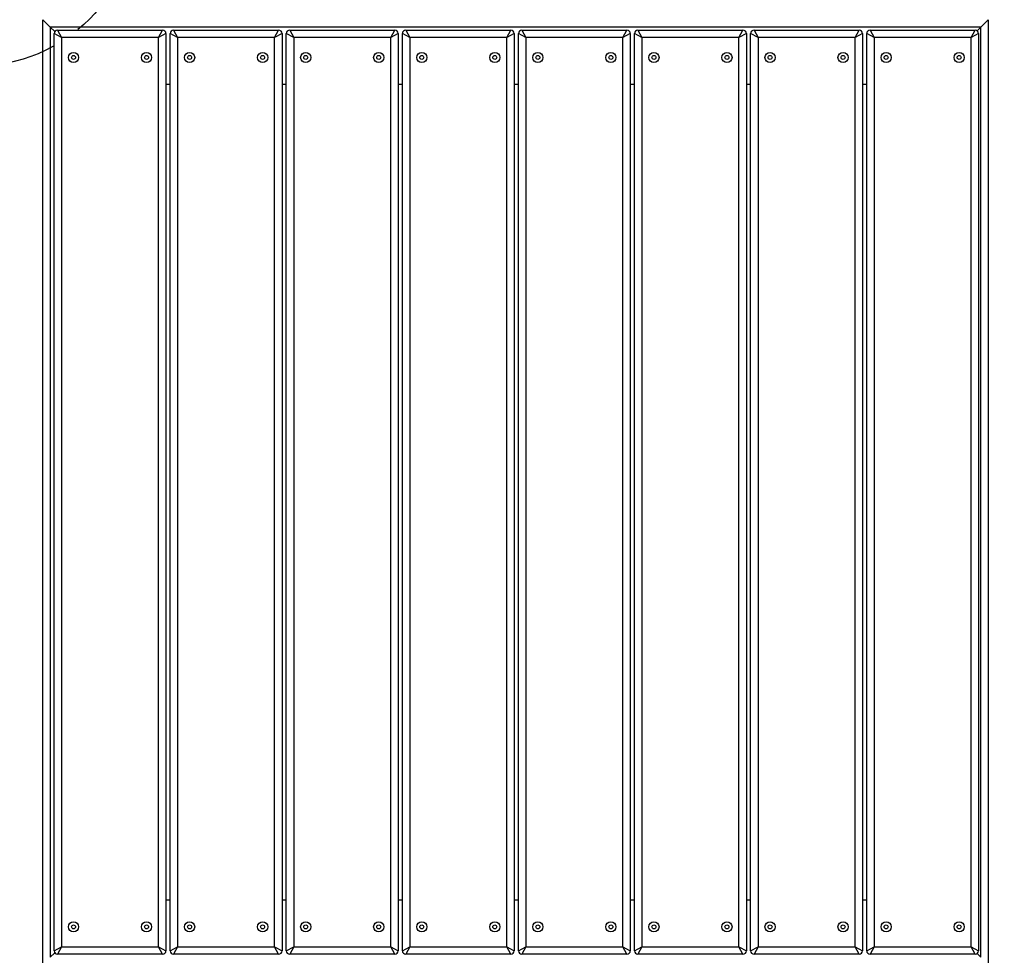
# Model space of a CAD drawing. Units: millimetres. Extents: x -584 to 926, y -76 to 770.
# Drawn here: x 221 to 307, y 115 to 197 of the extents above; entities that cross this region are included whole.
import ezdxf

# ---------------------------------------------------------------- set-up
doc = ezdxf.new("R2010")
doc.units = ezdxf.units.MM
doc.header["$LTSCALE"] = 0.1
doc.header["$PDSIZE"] = -1
doc.linetypes.add('DASH2', pattern=[0.75, 0.5, -0.25])
doc.layers.add('VP-DIM', color=7, linetype='Continuous')
doc.layers.add('VP-EQ', color=7, linetype='Continuous', true_color=0x8a3492)
doc.dimstyles.get("Standard").update_dxf_attribs({"dimtxt": 14, "dimasz": 20, "dimexe": 20, "dimexo": 50, "dimgap": 20, "dimtad": 0, "dimdec": 0, "dimzin": 0, "dimdsep": 46, "dimtxsty": 'Standard', "dimcen": -0.09, "dimadec": 0, "dimazin": 0, "dimtfac": 1, "dimtdec": 4, "dimtofl": 0, "dimtmove": 0, "dimatfit": 3, "dimfxl": 70, "dimfxlon": 1, "dimtolj": 1, "dimtzin": 0, "dimarcsym": 0})

# ---------------------------------------------------------------- blocks, each defined once
blk = doc.blocks.new('*D1277')
at = {"layer": 'Defpoints', "color": 0}
for p in [(579.402, 674.813), (137.139, 390.156), (579.402, 139.929)]:
    blk.add_point(p, dxfattribs=at)
at = {"layer": 'VP-DIM', "color": 0, "lineweight": -2, "ltscale": 10}
for p, q in [((137.139, 604.813), (137.139, 694.813)), ((579.402, 604.813), (579.402, 694.813)), ((157.139, 674.813), (319.456, 674.813)), ((559.402, 674.813), (394.456, 674.813))]:
    blk.add_line(p, q, dxfattribs=at)
at = {"layer": 'VP-DIM', "color": 0}
for points in [[(157.139, 678.146), (157.139, 671.479), (137.139, 674.813)], [(559.402, 671.479), (559.402, 678.146), (579.402, 674.813)]]:
    blk.add_solid(points, dxfattribs=at)
at = {"layer": 'VP-DIM', "color": 0, "ltscale": 10, "insert": (356.956, 674.813), "char_height": 14, "attachment_point": 5}
blk.add_mtext('\\A1;450', dxfattribs=at)
blk = doc.blocks.new('*D1278')
at = {"layer": 'Defpoints', "color": 0}
for p in [(161.324, 430.813), (821.433, 430.813), (469.308, 77.315)]:
    blk.add_point(p, dxfattribs=at)
at = {"layer": 'VP-DIM', "color": 0, "lineweight": -2, "ltscale": 10}
for p, q in [((751.433, 430.813), (841.433, 430.813)), ((821.433, 410.813), (821.433, 291.564)), ((821.433, 97.315), (821.433, 216.564)), ((751.433, 77.315), (841.433, 77.315))]:
    blk.add_line(p, q, dxfattribs=at)
at = {"layer": 'VP-DIM', "color": 0}
for points in [[(824.766, 410.813), (818.099, 410.813), (821.433, 430.813)], [(818.099, 97.315), (824.766, 97.315), (821.433, 77.315)]]:
    blk.add_solid(points, dxfattribs=at)
at = {"layer": 'VP-DIM', "color": 0, "ltscale": 10, "insert": (821.433, 254.064), "char_height": 14, "attachment_point": 5, "rotation": 90}
blk.add_mtext('\\A1;360', dxfattribs=at)
blk = doc.blocks.new('*D1280')
at = {"layer": 'Defpoints', "color": 0}
for p in [(733.271, 750.142), (-54.564, 441.88), (733.271, 152.657)]:
    blk.add_point(p, dxfattribs=at)
at = {"layer": 'VP-DIM', "color": 0, "lineweight": -2, "ltscale": 10}
for p, q in [((-54.564, 680.142), (-54.564, 770.142)), ((733.271, 680.142), (733.271, 770.142)), ((-34.564, 750.142), (320.413, 750.142)), ((713.271, 750.142), (397.746, 750.142))]:
    blk.add_line(p, q, dxfattribs=at)
at = {"layer": 'VP-DIM', "color": 0}
for points in [[(-34.564, 753.475), (-34.564, 746.809), (-54.564, 750.142)], [(713.271, 746.809), (713.271, 753.475), (733.271, 750.142)]]:
    blk.add_solid(points, dxfattribs=at)
at = {"layer": 'VP-DIM', "color": 0, "ltscale": 10, "insert": (359.08, 750.142), "char_height": 14, "attachment_point": 5}
blk.add_mtext('\\A1;788', dxfattribs=at)
blk = doc.blocks.new('*D1281')
at = {"layer": 'Defpoints', "color": 0}
for p in [(69.836, 584.142), (469.313, -75.936), (906.436, -75.936)]:
    blk.add_point(p, dxfattribs=at)
at = {"layer": 'VP-DIM', "color": 0, "lineweight": -2, "ltscale": 10}
for p, q in [((836.436, 584.142), (926.436, 584.142)), ((906.436, 564.142), (906.436, 292.918)), ((906.436, -55.936), (906.436, 217.918)), ((836.436, -75.936), (926.436, -75.936))]:
    blk.add_line(p, q, dxfattribs=at)
at = {"layer": 'VP-DIM', "color": 0}
for points in [[(909.769, 564.142), (903.102, 564.142), (906.436, 584.142)], [(903.102, -55.936), (909.769, -55.936), (906.436, -75.936)]]:
    blk.add_solid(points, dxfattribs=at)
at = {"layer": 'VP-DIM', "color": 0, "ltscale": 10, "insert": (906.436, 255.418), "char_height": 14, "attachment_point": 5, "rotation": 90}
blk.add_mtext('\\A1;660', dxfattribs=at)
blk = doc.blocks.new('RB1309_')
at = {"color": 0, "linetype": 'Continuous', "lineweight": 25}
for p, q in [((842.713, 42.169), (842.063, 42.819)), ((842.063, -40.006), (842.063, 42.819)), ((842.063, 42.819), (842.713, 42.169)), ((924.888, 42.819), (924.238, 42.169)), ((924.238, 42.169), (924.888, 42.819)), ((924.888, 42.819), (924.888, -40.006)), ((924.238, 42.169), (842.713, 42.169)), ((842.713, 42.169), (843.103, 41.779)), ((842.713, 42.169), (842.713, -39.356)), ((843.698, 41.257), (843.048, 41.607)), ((843.048, -38.793), (843.048, 41.607)), ((843.348, 41.907), (843.698, 41.257)), ((843.348, 41.907), (852.548, 41.907)), ((852.198, 41.257), (852.548, 41.907)), ((852.848, 41.607), (852.198, 41.257)), ((852.848, 41.607), (852.848, -38.793)), ((853.868, 41.257), (853.218, 41.607)), ((853.218, -38.793), (853.218, 41.607)), ((853.518, 41.907), (853.868, 41.257)), ((853.518, 41.907), (862.718, 41.907)), ((862.368, 41.257), (862.718, 41.907)), ((863.018, 41.607), (862.368, 41.257)), ((863.018, 41.607), (863.018, -38.793)), ((864.038, 41.257), (863.388, 41.607)), ((863.388, -38.793), (863.388, 41.607)), ((863.688, 41.907), (864.038, 41.257)), ((863.688, 41.907), (872.888, 41.907)), ((872.538, 41.257), (872.888, 41.907)), ((873.188, 41.607), (872.538, 41.257)), ((873.188, 41.607), (873.188, -38.793)), ((874.208, 41.257), (873.558, 41.607)), ((873.558, -38.793), (873.558, 41.607)), ((873.858, 41.907), (874.208, 41.257)), ((873.858, 41.907), (883.058, 41.907)), ((882.708, 41.257), (883.058, 41.907)), ((883.358, 41.607), (882.708, 41.257)), ((883.358, 41.607), (883.358, -38.793)), ((884.378, 41.257), (883.728, 41.607)), ((883.728, -38.793), (883.728, 41.607)), ((884.028, 41.907), (884.378, 41.257)), ((884.028, 41.907), (893.228, 41.907)), ((892.878, 41.257), (893.228, 41.907)), ((893.528, 41.607), (892.878, 41.257)), ((893.528, 41.607), (893.528, -38.793)), ((894.548, 41.257), (893.898, 41.607)), ((893.898, -38.793), (893.898, 41.607)), ((894.198, 41.907), (894.548, 41.257)), ((894.198, 41.907), (903.398, 41.907)), ((903.048, 41.257), (903.398, 41.907)), ((903.698, 41.607), (903.048, 41.257)), ((903.698, 41.607), (903.698, -38.793)), ((904.718, 41.257), (904.068, 41.607)), ((904.068, -38.793), (904.068, 41.607)), ((904.368, 41.907), (904.718, 41.257)), ((904.368, 41.907), (913.568, 41.907)), ((913.218, 41.257), (913.568, 41.907)), ((913.868, 41.607), (913.218, 41.257)), ((913.868, 41.607), (913.868, -38.793)), ((914.888, 41.257), (914.238, 41.607)), ((914.238, -38.793), (914.238, 41.607)), ((914.538, 41.907), (914.888, 41.257)), ((914.538, 41.907), (923.738, 41.907)), ((923.388, 41.257), (923.738, 41.907)), ((924.038, 41.607), (923.388, 41.257)), ((923.917, 41.848), (924.238, 42.169)), ((924.038, 41.607), (924.038, -38.793)), ((924.238, -39.356), (924.238, 42.169)), ((843.698, 41.257), (843.698, -38.443)), ((852.198, 41.257), (843.698, 41.257)), ((852.198, -38.443), (852.198, 41.257)), ((853.868, 41.257), (853.868, -38.443)), ((862.368, 41.257), (853.868, 41.257)), ((862.368, -38.443), (862.368, 41.257)), ((864.038, 41.257), (864.038, -38.443)), ((872.538, 41.257), (864.038, 41.257)), ((872.538, -38.443), (872.538, 41.257)), ((874.208, 41.257), (874.208, -38.443)), ((882.708, 41.257), (874.208, 41.257)), ((882.708, -38.443), (882.708, 41.257)), ((884.378, 41.257), (884.378, -38.443)), ((892.878, 41.257), (884.378, 41.257)), ((892.878, -38.443), (892.878, 41.257)), ((894.548, 41.257), (894.548, -38.443)), ((903.048, 41.257), (894.548, 41.257)), ((903.048, -38.443), (903.048, 41.257)), ((904.718, 41.257), (904.718, -38.443)), ((913.218, 41.257), (904.718, 41.257)), ((913.218, -38.443), (913.218, 41.257)), ((914.888, 41.257), (914.888, -38.443)), ((923.388, 41.257), (914.888, 41.257)), ((923.388, -38.443), (923.388, 41.257)), ((852.848, 37.169), (853.218, 37.169)), ((863.018, 37.169), (863.388, 37.169)), ((873.188, 37.169), (873.558, 37.169)), ((883.358, 37.169), (883.728, 37.169)), ((893.528, 37.169), (893.898, 37.169)), ((903.698, 37.169), (904.068, 37.169)), ((913.868, 37.169), (914.238, 37.169)), ((853.218, -34.356), (852.848, -34.356)), ((863.388, -34.356), (863.018, -34.356)), ((873.558, -34.356), (873.188, -34.356)), ((883.728, -34.356), (883.358, -34.356)), ((893.898, -34.356), (893.528, -34.356)), ((904.068, -34.356), (903.698, -34.356)), ((914.238, -34.356), (913.868, -34.356)), ((843.048, -38.793), (843.698, -38.443)), ((843.698, -38.443), (843.348, -39.093)), ((843.698, -38.443), (852.198, -38.443)), ((852.198, -38.443), (852.848, -38.793)), ((852.548, -39.093), (852.198, -38.443)), ((853.218, -38.793), (853.868, -38.443)), ((853.868, -38.443), (853.518, -39.093)), ((853.868, -38.443), (862.368, -38.443)), ((862.368, -38.443), (863.018, -38.793)), ((862.718, -39.093), (862.368, -38.443)), ((863.388, -38.793), (864.038, -38.443)), ((864.038, -38.443), (863.688, -39.093)), ((864.038, -38.443), (872.538, -38.443)), ((872.538, -38.443), (873.188, -38.793)), ((872.888, -39.093), (872.538, -38.443)), ((873.558, -38.793), (874.208, -38.443)), ((874.208, -38.443), (873.858, -39.093)), ((874.208, -38.443), (882.708, -38.443)), ((882.708, -38.443), (883.358, -38.793)), ((883.058, -39.093), (882.708, -38.443)), ((883.728, -38.793), (884.378, -38.443)), ((884.378, -38.443), (884.028, -39.093)), ((884.378, -38.443), (892.878, -38.443)), ((892.878, -38.443), (893.528, -38.793)), ((893.228, -39.093), (892.878, -38.443)), ((893.898, -38.793), (894.548, -38.443)), ((894.548, -38.443), (894.198, -39.093)), ((894.548, -38.443), (903.048, -38.443)), ((903.048, -38.443), (903.698, -38.793)), ((903.398, -39.093), (903.048, -38.443)), ((904.068, -38.793), (904.718, -38.443)), ((904.718, -38.443), (904.368, -39.093)), ((904.718, -38.443), (913.218, -38.443)), ((913.218, -38.443), (913.868, -38.793)), ((913.568, -39.093), (913.218, -38.443)), ((914.238, -38.793), (914.888, -38.443)), ((914.888, -38.443), (914.538, -39.093)), ((914.888, -38.443), (923.388, -38.443)), ((923.388, -38.443), (924.038, -38.793)), ((923.738, -39.093), (923.388, -38.443)), ((843.103, -38.966), (842.713, -39.356)), ((852.548, -39.093), (843.348, -39.093)), ((862.718, -39.093), (853.518, -39.093)), ((872.888, -39.093), (863.688, -39.093)), ((883.058, -39.093), (873.858, -39.093)), ((893.228, -39.093), (884.028, -39.093)), ((903.398, -39.093), (894.198, -39.093)), ((913.568, -39.093), (904.368, -39.093)), ((923.738, -39.093), (914.538, -39.093)), ((924.238, -39.356), (923.917, -39.034))]:
    blk.add_line(p, q, dxfattribs=at)
for centre, radius in [((844.748, 39.507), 0.445), ((844.748, 39.507), 0.175), ((851.148, 39.507), 0.445), ((851.148, 39.507), 0.175), ((854.918, 39.507), 0.445), ((854.918, 39.507), 0.175), ((861.318, 39.507), 0.445), ((861.318, 39.507), 0.175), ((865.088, 39.507), 0.445), ((865.088, 39.507), 0.175), ((871.488, 39.507), 0.445), ((871.488, 39.507), 0.175), ((875.258, 39.507), 0.445), ((875.258, 39.507), 0.175), ((881.658, 39.507), 0.445), ((881.658, 39.507), 0.175), ((885.428, 39.507), 0.445), ((885.428, 39.507), 0.175), ((891.828, 39.507), 0.445), ((891.828, 39.507), 0.175), ((895.598, 39.507), 0.445), ((895.598, 39.507), 0.175), ((901.998, 39.507), 0.445), ((901.998, 39.507), 0.175), ((905.768, 39.507), 0.445), ((905.768, 39.507), 0.175), ((912.168, 39.507), 0.445), ((912.168, 39.507), 0.175), ((915.938, 39.507), 0.445), ((915.938, 39.507), 0.175), ((922.338, 39.507), 0.445), ((922.338, 39.507), 0.175), ((844.748, -36.693), 0.445), ((844.748, -36.693), 0.175), ((851.148, -36.693), 0.445), ((851.148, -36.693), 0.175), ((854.918, -36.693), 0.445), ((854.918, -36.693), 0.175), ((861.318, -36.693), 0.445), ((861.318, -36.693), 0.175), ((865.088, -36.693), 0.445), ((865.088, -36.693), 0.175), ((871.488, -36.693), 0.445), ((871.488, -36.693), 0.175), ((875.258, -36.693), 0.445), ((875.258, -36.693), 0.175), ((881.658, -36.693), 0.445), ((881.658, -36.693), 0.175), ((885.428, -36.693), 0.445), ((885.428, -36.693), 0.175), ((891.828, -36.693), 0.445), ((891.828, -36.693), 0.175), ((895.598, -36.693), 0.445), ((895.598, -36.693), 0.175), ((901.998, -36.693), 0.445), ((901.998, -36.693), 0.175), ((905.768, -36.693), 0.445), ((905.768, -36.693), 0.175), ((912.168, -36.693), 0.445), ((912.168, -36.693), 0.175), ((915.938, -36.693), 0.445), ((915.938, -36.693), 0.175), ((922.338, -36.693), 0.445), ((922.338, -36.693), 0.175)]:
    blk.add_circle(centre, radius, dxfattribs=at)
for centre, start, end in [((843.348, 41.607), 90, 180), ((852.548, 41.607), 360, 90), ((853.518, 41.607), 90, 180), ((862.718, 41.607), 360, 90), ((863.688, 41.607), 90, 180), ((872.888, 41.607), 360, 90), ((873.858, 41.607), 90, 180), ((883.058, 41.607), 360, 90), ((884.028, 41.607), 90, 180), ((893.228, 41.607), 360, 90), ((894.198, 41.607), 90, 180), ((903.398, 41.607), 360, 90), ((904.368, 41.607), 90, 180), ((913.568, 41.607), 360, 90), ((914.538, 41.607), 90, 180), ((923.738, 41.607), 360, 90), ((843.348, -38.793), 180, 270), ((852.548, -38.793), 270, 0), ((853.518, -38.793), 180, 270), ((862.718, -38.793), 270, 0), ((863.688, -38.793), 180, 270), ((872.888, -38.793), 270, 0), ((873.858, -38.793), 180, 270), ((883.058, -38.793), 270, 0), ((884.028, -38.793), 180, 270), ((893.228, -38.793), 270, 0), ((894.198, -38.793), 180, 270), ((903.398, -38.793), 270, 0), ((904.368, -38.793), 180, 270), ((913.568, -38.793), 270, 0), ((914.538, -38.793), 180, 270), ((923.738, -38.793), 270, 0)]:
    blk.add_arc(centre, 0.3, start, end, dxfattribs=at)
blk = doc.blocks.new('RB1309_2D')
at = {"layer": 'VP-EQ', "color": 0}
blk.add_blockref('RB1309_', (-619.441, 154.263), dxfattribs=at)

msp = doc.modelspace()

# ---------------------------------------------------------------- linework, layer by layer
at = {"layer": 'VP-EQ', "color": 0, "linetype": 'DASH2', "ltscale": 100}
msp.add_circle((216.695, 207.145), 14.153, dxfattribs=at)

# ---------------------------------------------------------------- block references
at = {"layer": 'VP-EQ', "color": 0, "ltscale": 10}
msp.add_blockref('RB1309_2D', (0, 0), dxfattribs=at)

# ---------------------------------------------------------------- dimensions: what is measured, and where the dimension line sits
at = {"layer": 'VP-DIM', "color": 0, "ltscale": 10}
dim = msp.add_linear_dim(base=(733.271, 750.142), p1=(-54.564, 441.88), p2=(733.271, 152.657), dimstyle='Standard', dxfattribs=at)
dim.commit()
dim.dimension.update_dxf_attribs({"geometry": '*D1280', "text_midpoint": (359.08, 750.142), "dimtype": 160})
dim = msp.add_linear_dim(base=(579.402, 674.813), p1=(137.139, 390.156), p2=(579.402, 139.929), text='450', dimstyle='Standard', dxfattribs=at)
dim.commit()
dim.dimension.update_dxf_attribs({"geometry": '*D1277', "text_midpoint": (356.956, 674.813), "dimtype": 160})
dim = msp.add_linear_dim(base=(906.436, -75.936), p1=(69.836, 584.142), p2=(469.313, -75.936), angle=90, dimstyle='Standard', dxfattribs=at)
dim.commit()
dim.dimension.update_dxf_attribs({"geometry": '*D1281', "text_midpoint": (906.436, 255.418), "dimtype": 160})
dim = msp.add_linear_dim(base=(821.433, 430.813), p1=(469.308, 77.315), p2=(161.324, 430.813), angle=90, text='360', dimstyle='Standard', dxfattribs=at)
dim.commit()
dim.dimension.update_dxf_attribs({"geometry": '*D1278', "text_midpoint": (821.433, 254.064), "dimtype": 160})

doc.saveas('drawing.dxf')
